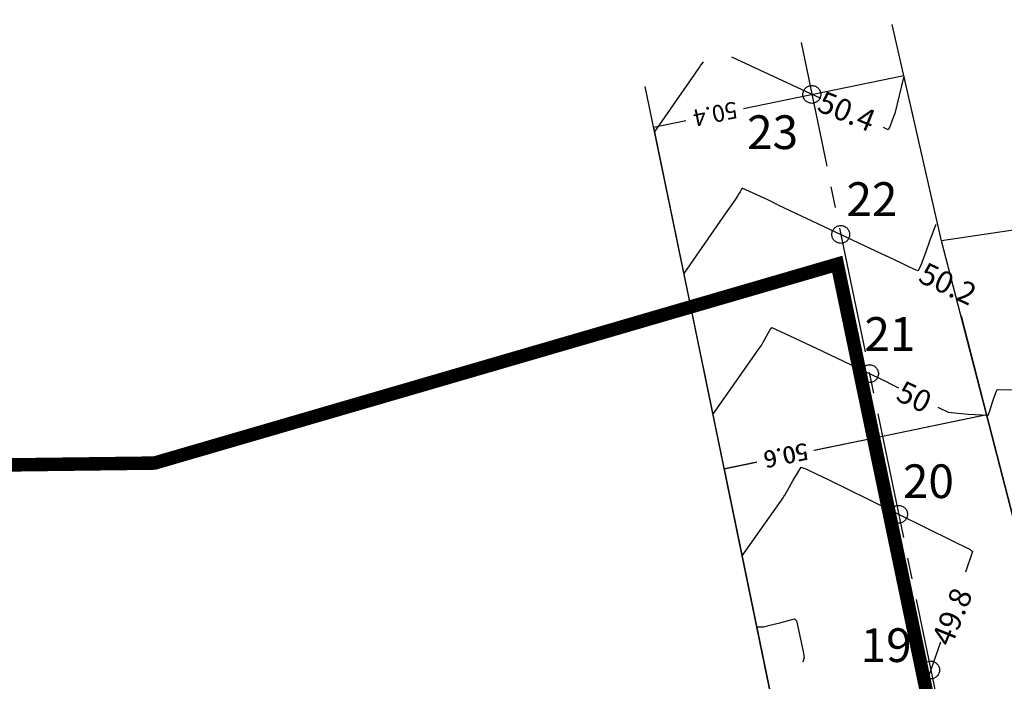
# Model space of a CAD drawing. Extents: x 117 to 7606, y -4441 to 5227.
# Drawn here: x 1017 to 1047, y -2902 to -2882 of the extents above; entities that cross this region are included whole.
import ezdxf
from ezdxf.enums import TextEntityAlignment as Align

# ---------------------------------------------------------------- set-up
doc = ezdxf.new("R2010")
doc.units = 0
doc.header["$LTSCALE"] = 5
doc.header["$MEASUREMENT"] = 0
for name, pattern in [('1-1', [0]), ('CENTRO2', [1.125, 0.75, -0.125, 0.125, -0.125]), ('RAYITAS', [0.375, 0.25, -0.125])]:
    doc.linetypes.add(name, pattern=pattern)
for name, color, linetype in [('CURVAS-REFORMADAS', 1, 'CONTINUOUS'), ('EJE-PERFILES', 250, 'CENTRO2'), ('LIMITE', 6, 'CONTINUOUS'), ('LINEAS__L_NEAS_P1', 7, 'CONTINUOUS'), ('P4', 2, 'CONTINUOUS'), ('P5', 4, 'CONTINUOUS'), ('PB-PARCELA SUPERFICIE', 255, 'CONTINUOUS')]:
    doc.layers.add(name, color=color, linetype=linetype)
doc.styles.add('ROMAN_SIMPLEX', font='ROMANS')
doc.styles.add('TEXTOS', font='romans.shx')

msp = doc.modelspace()

# ---------------------------------------------------------------- linework, layer by layer
at = {"layer": 'CURVAS-REFORMADAS'}
for p, q in [((1038.979, -2884.927), (1043.741, -2883.943)), ((1036.312, -2885.478), (1037.271, -2885.28)), ((1041.074, -2895.064), (1043.105, -2894.644)), ((1041.088, -2895.058), (1043.105, -2894.644)), ((1038.407, -2895.615), (1039.366, -2895.417)), ((1038.42, -2895.605), (1039.379, -2895.408))]:
    msp.add_line(p, q, dxfattribs=at)
at = {"layer": 'CURVAS-REFORMADAS', "color": 9}
for p, q in [((1040.003, -2887.778), (1043.235, -2889.307)), ((1041.142, -2892.038), (1043.195, -2893.019)), ((1041.142, -2892.038), (1043.195, -2893.019)), ((1043.105, -2894.644), (1046.192, -2894.006)), ((1043.105, -2894.644), (1046.207, -2894.007)), ((1041.979, -2896.174), (1045.188, -2897.751)), ((1041.979, -2896.174), (1045.188, -2897.751))]:
    msp.add_line(p, q, dxfattribs=at)
for points in [[(1052.594, -2887.7), (1044.857, -2888.848), (1043.399, -2882.436)], [(1052.594, -2887.7), (1044.857, -2888.848), (1043.399, -2882.436)], [(1041.257, -2884.622), (1038.631, -2883.399)], [(1036.342, -2885.624), (1037.534, -2883.907), (1037.579, -2883.842), (1037.623, -2883.778), (1037.645, -2883.747), (1037.645, -2883.747), (1037.67, -2883.712), (1037.719, -2883.641), (1037.769, -2883.571), (1037.794, -2883.536)], [(1043.746, -2883.963), (1043.471, -2885.072), (1043.399, -2885.271), (1043.321, -2885.467), (1043.276, -2885.553), (1043.276, -2885.553), (1043.134, -2885.489)], [(1051.055, -2913.843), (1049.979, -2908.638), (1048.789, -2904.039), (1046.192, -2894.007), (1044.857, -2888.848), (1043.741, -2883.943)], [(1040.003, -2887.778), (1039.706, -2887.638), (1038.946, -2887.283), (1038.946, -2887.283), (1038.923, -2887.316), (1038.879, -2887.392), (1038.836, -2887.47), (1038.815, -2887.509), (1038.815, -2887.509), (1038.745, -2887.61), (1038.603, -2887.815), (1038.461, -2888.02), (1037.209, -2889.817)], [(1044.689, -2888.37), (1044.671, -2888.417), (1044.635, -2888.511), (1044.599, -2888.606), (1044.581, -2888.653), (1044.581, -2888.653), (1044.515, -2888.835), (1044.381, -2889.203), (1044.243, -2889.569), (1044.168, -2889.744), (1044.168, -2889.744), (1044.062, -2889.705), (1043.847, -2889.603), (1043.631, -2889.498), (1043.524, -2889.445), (1043.524, -2889.445), (1043.235, -2889.307)], [(1051.052, -2913.829), (1049.985, -2908.664), (1048.789, -2904.044), (1046.208, -2894.008), (1045.453, -2891.075)], [(1038.074, -2894.005), (1039.31, -2892.246), (1039.391, -2892.128), (1039.473, -2892.01), (1039.513, -2891.952), (1039.513, -2891.952), (1039.563, -2891.861), (1039.664, -2891.678), (1039.766, -2891.5), (1039.821, -2891.422), (1039.821, -2891.422), (1040.356, -2891.665), (1041.142, -2892.038)], [(1041.027, -2891.983), (1041.142, -2892.038)], [(1043.195, -2893.019), (1043.367, -2893.104), (1043.581, -2893.21)], [(1043.195, -2893.019), (1043.367, -2893.104), (1043.581, -2893.21)], [(1046.195, -2894.019), (1046.246, -2894.02), (1046.246, -2894.02), (1046.294, -2893.897), (1046.377, -2893.637), (1046.46, -2893.379), (1046.509, -2893.261), (1046.509, -2893.261), (1047.433, -2893.268), (1049.411, -2893.305), (1051.74, -2893.356), (1053.717, -2893.409), (1053.774, -2893.411)], [(1046.21, -2894.019), (1046.246, -2894.02), (1046.246, -2894.02), (1046.294, -2893.897), (1046.377, -2893.637), (1046.46, -2893.379), (1046.509, -2893.261), (1046.509, -2893.261), (1047.433, -2893.268), (1049.411, -2893.305), (1051.74, -2893.356), (1053.696, -2893.408)], [(1044.754, -2893.789), (1045.059, -2893.935), (1045.059, -2893.935), (1045.255, -2893.956), (1045.653, -2893.989), (1046.051, -2894.016), (1046.195, -2894.019)], [(1044.754, -2893.789), (1045.059, -2893.935), (1045.059, -2893.935), (1045.255, -2893.956), (1045.653, -2893.989), (1046.051, -2894.016), (1046.21, -2894.019)], [(1046.192, -2894.006), (1048.789, -2904.039), (1049.979, -2908.638), (1051.055, -2913.843)], [(1038.94, -2898.197), (1040.158, -2896.472), (1040.179, -2896.441), (1040.201, -2896.41), (1040.211, -2896.394), (1040.211, -2896.394), (1040.29, -2896.254), (1040.448, -2895.971), (1040.609, -2895.691), (1040.695, -2895.562), (1040.695, -2895.562), (1040.856, -2895.627), (1041.177, -2895.779), (1041.498, -2895.937), (1041.657, -2896.016), (1041.657, -2896.016), (1041.979, -2896.174)], [(1038.94, -2898.197), (1040.158, -2896.472), (1040.179, -2896.441), (1040.201, -2896.41), (1040.211, -2896.394), (1040.211, -2896.394), (1040.29, -2896.254), (1040.448, -2895.971), (1040.609, -2895.691), (1040.695, -2895.562), (1040.695, -2895.562), (1040.856, -2895.627), (1041.177, -2895.779), (1041.498, -2895.937), (1041.657, -2896.016), (1041.657, -2896.016), (1041.979, -2896.174)], [(1045.188, -2897.751), (1045.647, -2897.977), (1045.647, -2897.977), (1045.647, -2897.977), (1045.647, -2897.978), (1045.647, -2897.979), (1045.647, -2897.979), (1045.647, -2897.979), (1045.658, -2897.984), (1045.68, -2897.994), (1045.701, -2898.004), (1045.712, -2898.009), (1045.712, -2898.009), (1045.718, -2898.015), (1045.73, -2898.028), (1045.742, -2898.042), (1045.747, -2898.048), (1045.747, -2898.048), (1045.754, -2898.052), (1045.766, -2898.058), (1045.779, -2898.064), (1045.784, -2898.067), (1045.784, -2898.067), (1045.568, -2898.677)], [(1045.188, -2897.751), (1045.647, -2897.977), (1045.647, -2897.977), (1045.647, -2897.977), (1045.647, -2897.978), (1045.647, -2897.979), (1045.647, -2897.979), (1045.647, -2897.979), (1045.658, -2897.984), (1045.68, -2897.994), (1045.701, -2898.004), (1045.712, -2898.009), (1045.712, -2898.009), (1045.718, -2898.015), (1045.73, -2898.028), (1045.742, -2898.042), (1045.747, -2898.048), (1045.747, -2898.048), (1045.754, -2898.052), (1045.766, -2898.058), (1045.779, -2898.064), (1045.784, -2898.067), (1045.784, -2898.067), (1045.568, -2898.677)], [(1039.364, -2900.306), (1039.406, -2900.305), (1039.492, -2900.302), (1039.578, -2900.299), (1039.621, -2900.297), (1039.621, -2900.297), (1039.765, -2900.259), (1040.056, -2900.182), (1040.347, -2900.105), (1040.491, -2900.067), (1040.491, -2900.067), (1040.502, -2900.075), (1040.525, -2900.094), (1040.547, -2900.113), (1040.558, -2900.123), (1040.558, -2900.123), (1040.597, -2900.304), (1040.675, -2900.668), (1040.752, -2901.033), (1040.785, -2901.214), (1040.785, -2901.214), (1040.741, -2901.349)], [(1039.364, -2900.306), (1039.406, -2900.305), (1039.492, -2900.302), (1039.578, -2900.299), (1039.621, -2900.297), (1039.621, -2900.297), (1039.765, -2900.259), (1040.056, -2900.182), (1040.347, -2900.105), (1040.491, -2900.067), (1040.491, -2900.067), (1040.502, -2900.075), (1040.525, -2900.094), (1040.547, -2900.113), (1040.558, -2900.123), (1040.558, -2900.123), (1040.597, -2900.304), (1040.675, -2900.668), (1040.752, -2901.033), (1040.785, -2901.214), (1040.785, -2901.214), (1040.741, -2901.349)], [(1044.831, -2900.76), (1044.342, -2902.143)], [(1044.831, -2900.76), (1044.342, -2902.143)]]:
    msp.add_lwpolyline(points, dxfattribs=at)
at = {"layer": 'CURVAS-REFORMADAS'}
for points in [[(1036.312, -2885.478), (1039.805, -2902.381), (1040.189, -2910.673), (1043.045, -2924.493)], [(1038.94, -2898.197), (1037.801, -2892.645)], [(1038.407, -2895.615), (1039.805, -2902.381), (1039.966, -2905.862), (1040.189, -2910.673), (1043.727, -2927.795)], [(964.325, -2917.864), (1039.805, -2902.381), (1038.94, -2898.197)]]:
    msp.add_lwpolyline(points, dxfattribs=at)
at = {"layer": 'EJE-PERFILES', "color": 250}
msp.add_line((1040.692, -2882.966), (1070.425, -3026.838), dxfattribs=at)
at = {"layer": 'EJE-PERFILES', "color": 86}
for centre in [(1041.01, -2884.507), (1041.868, -2888.661), (1042.722, -2892.793), (1043.584, -2896.963), (1044.539, -2901.585)]:
    msp.add_circle(centre, 0.264, dxfattribs=at)
at = {"layer": 'LIMITE', "color": 5, "linetype": 'RAYITAS', "ltscale": 2, "const_width": 0.4, "flags": 128}
msp.add_lwpolyline([(936.204, -3018.348), (940.32, -3020.762), (938.116, -3022.338), (920.651, -3034.834), (901.524, -3051.697), (914.232, -3064.821), (925.871, -3076.747), (941.147, -3092.255), (952.318, -3103.333), (964.488, -3114.907), (968.133, -3118.374), (976.522, -3111.308), (989.955, -3096.812), (999.251, -3086.984), (1015.264, -3070.512), (1022.135, -3063.616), (1029.962, -3055.69), (1039.91, -3046.838), (1050.181, -3039.216), (1060.689, -3032.552), (1065.212, -3029.769), (1079.79, -3021.573), (1092.34, -3014.696), (1081.413, -2959.941), (1074.435, -2924.448), (1054.181, -2928.97), (1050.689, -2912.073), (1045.59, -2913.437), (1044.743, -2909.645), (1044.704, -2907.908), (1045.377, -2906.84), (1041.766, -2889.544), (1021.492, -2895.445), (1011.898, -2895.566), (1001.463, -2897.509), (986.814, -2896.922), (977.321, -2898.021), (970.912, -2898.677), (962.3, -2899.663), (952.675, -2899.666), (949.641, -2901.804), (947.105, -2899.239), (932.631, -2898.158), (919.335, -2896.662), (921.873, -2885.129), (909.103, -2879.97), (906.533, -2886.33), (906.951, -2886.498), (905.861, -2889.205), (903.584, -2892.083), (899.563, -2905.207), (895.605, -2918.511), (893.826, -2924.464), (903.419, -2968.916), (904.339, -2970.129), (909.515, -2974.771), (919.228, -2983.527), (925.763, -2989.478), (926.725, -2990.794), (926.618, -2992.348), (924.558, -3007.538), (927.731, -3011.307), (930.788, -3014.233), (933.168, -3016.191)], close=True, dxfattribs=at)
at = {"layer": 'LINEAS__L_NEAS_P1', "linetype": '1-1'}
for points in [[(1037.414, -2890.811), (1036.063, -2884.275)], [(1037.414, -2890.811), (1028.73, -2893.338)], [(1028.73, -2893.338), (1021.492, -2895.445), (1011.898, -2895.566), (1001.463, -2897.509), (986.814, -2896.922), (977.321, -2898.021), (970.912, -2898.677), (962.3, -2899.663), (952.675, -2899.666), (949.641, -2901.804), (947.105, -2899.239), (932.631, -2898.158), (923.418, -2897.121)]]:
    msp.add_lwpolyline(points, dxfattribs=at)
at = {"layer": 'PB-PARCELA SUPERFICIE'}
msp.add_lwpolyline([(915.592, -2896.24), (911.721, -2908.877), (908.692, -2919.06, 0.47443), (911.739, -2923.545), (923.594, -2924.591), (935.405, -2924.431), (935.405, -2924.431), (946.744, -2924.287, 0.146884), (955.962, -2921.392, -0.098751), (964.324, -2917.864), (1039.805, -2902.381), (1037.414, -2890.811)], format="xyb", dxfattribs=at)
msp.add_lwpolyline([(1037.414, -2890.811), (1021.492, -2895.444), (1011.898, -2895.566), (1001.463, -2897.509), (986.814, -2896.921), (977.321, -2898.02), (970.912, -2898.676), (962.3, -2899.663), (952.675, -2899.666), (949.641, -2901.804), (947.105, -2899.238), (932.631, -2898.158), (919.335, -2896.661), (915.592, -2896.24)], dxfattribs=at)

# ---------------------------------------------------------------- texts
at = {"layer": 'EJE-PERFILES', "color": 86, "style": 'TEXTOS'}
for s, p in [('23', (1039.088, -2886.127)), ('22', (1042.037, -2888.113)), ('21', (1042.571, -2892.115)), ('20', (1043.714, -2896.484)), ('19', (1042.459, -2901.348))]:
    msp.add_text(s, height=1, dxfattribs=at).set_placement(p)
at = {"layer": 'P4', "style": 'ROMAN_SIMPLEX'}
for s, rotation, p in [('50.4', 337.8351, (1041.127, -2884.982)), ('50.2', 334.6749, (1044.132, -2890.05)), ('50', 334.4396, (1043.466, -2893.559)), ('50', 334.4396, (1043.466, -2893.559)), ('49.8', 67.8317, (1045.149, -2900.923)), ('49.8', 67.8317, (1045.149, -2900.923))]:
    msp.add_text(s, height=0.65, rotation=rotation, dxfattribs=at).set_placement(p)
at = {"layer": 'P5', "style": 'ROMAN_SIMPLEX'}
for s, rotation, p in [('50.4', 191.6766, (1038.093, -2884.841, 48.657)), ('50.6', 191.6766, (1040.188, -2894.978, 48.657)), ('50.6', 191.5923, (1040.202, -2894.97, 48.657))]:
    msp.add_text(s, height=0.5, rotation=rotation, dxfattribs=at).set_placement(p, align=Align.CENTER)

doc.saveas('drawing.dxf')
